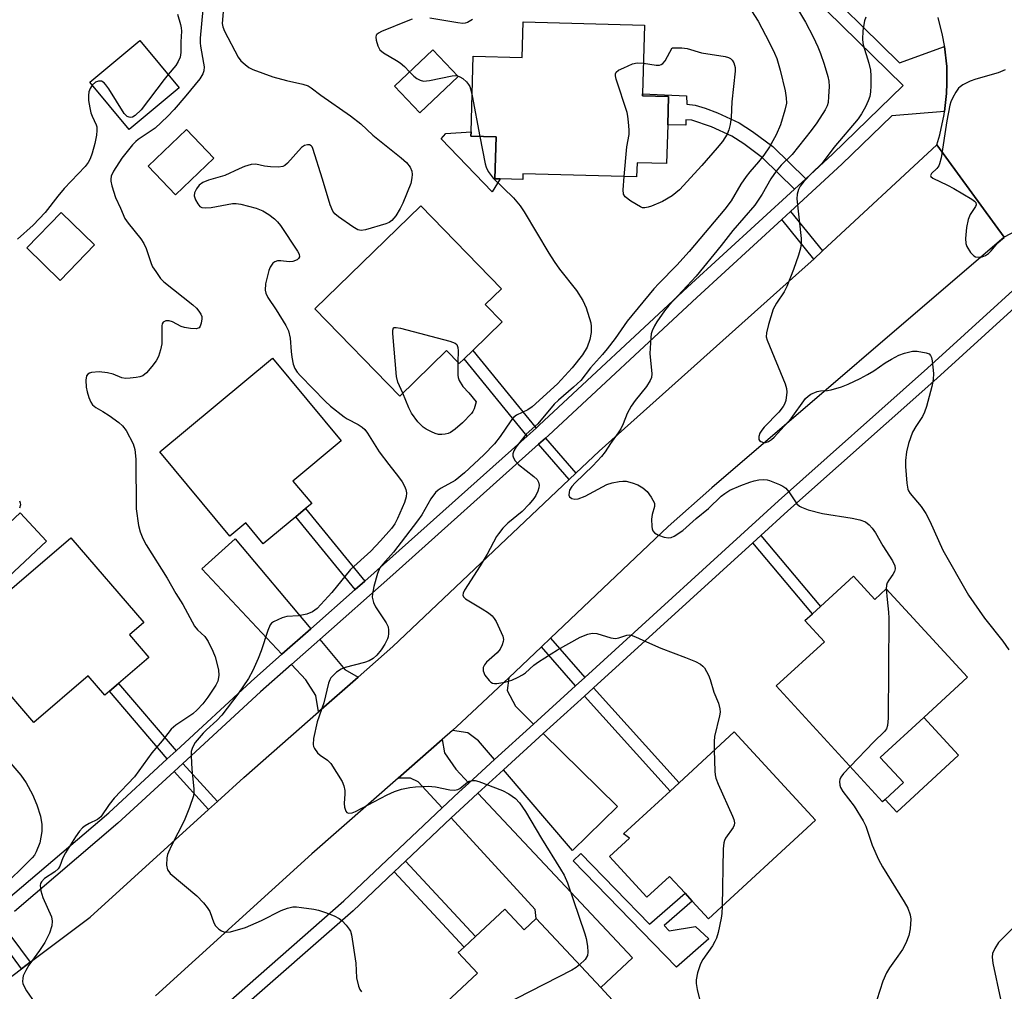
# Model space of a CAD drawing. Units: inches. Extents: x 1285762 to 1291762, y 505451 to 509452.
# Drawn here: x 1286735 to 1286971, y 508590 to 508822 of the extents above; entities that cross this region are included whole.
import ezdxf

# ---------------------------------------------------------------- set-up
doc = ezdxf.new("R2010")
doc.units = ezdxf.units.IN
doc.header["$MEASUREMENT"] = 0
for name, color, linetype in [('BLDG-Footprint', 5, 'Continuous'), ('CULTRL-Pad', 6, 'Continuous'), ('TRANS-Driveway', 251, 'Continuous'), ('TRANS-Non Street Sidewalk', 7, 'Continuous'), ('TRANS-Road', 130, 'Continuous'), ('TRANS-Street Sidewalk', 7, 'Continuous'), ('Undefined', 1, 'Continuous')]:
    doc.layers.add(name, color=color, linetype=linetype)

msp = doc.modelspace()

# ---------------------------------------------------------------- linework, layer by layer
at = {"layer": 'BLDG-Footprint'}
for points, elevation in [([(1286884.71, 508820.87), (1286884.25, 508804.46), (1286884.24, 508803.95), (1286890.46, 508803.78), (1286890.27, 508797), (1286890.01, 508787.75), (1286882.93, 508787.95), (1286882.83, 508784.53), (1286855.59, 508785.3), (1286855.55, 508783.93), (1286850.16, 508784.08), (1286848.87, 508784.12), (1286849.16, 508794.14), (1286843.15, 508794.31), (1286843.18, 508795.3), (1286843.69, 508813.48), (1286855.37, 508813.16), (1286855.61, 508821.69)], 280.65), ([(1286773.26, 508805.85), (1286761.27, 508795.89), (1286751.86, 508807.2), (1286763.86, 508817.17)], 286.24), ([(1286840.11, 508808.58), (1286830.92, 508799.86), (1286824.85, 508806.25), (1286834.04, 508814.98)], 280.52), ([(1286781.55, 508789.06), (1286772.39, 508780.29), (1286765.84, 508787.13), (1286775, 508795.9)], 290.06), ([(1286843.56, 508742.98), (1286841.5, 508740.97), (1286840.32, 508739.83), (1286837.28, 508742.96), (1286826.1, 508732.08), (1286805.79, 508752.97), (1286831.12, 508777.59), (1286850.43, 508757.72), (1286846.55, 508753.96), (1286850.59, 508749.81)], 282.74), ([(1286752.99, 508768.27), (1286744.76, 508759.77), (1286736.74, 508767.54), (1286744.97, 508776.04)], 285.31), ([(1286801.22, 508703.18), (1286793.41, 508696.7), (1286789.26, 508701.71), (1286785.4, 508698.51), (1286768.6, 508718.74), (1286795.61, 508741.17), (1286812.09, 508721.32), (1286800.52, 508711.71), (1286805, 508706.32), (1286803.55, 508705.12)], 284.06), ([(1286741.51, 508697.36), (1286727.23, 508684.03), (1286720.9, 508690.8), (1286735.18, 508704.14)], 297.55), ([(1286766.01, 508669.51), (1286758.71, 508663.24), (1286756.55, 508661.39), (1286755.42, 508660.42), (1286751.44, 508665.05), (1286738.47, 508653.9), (1286720.35, 508675), (1286734.36, 508687.04), (1286747.31, 508698.16), (1286764.78, 508677.82), (1286761.38, 508674.89)], 285.98), ([(1286934.75, 508688.97), (1286939.86, 508683.4), (1286942.63, 508685.95), (1286962.09, 508664.73), (1286951.64, 508655.15), (1286941.19, 508645.57), (1286946.73, 508639.53), (1286942.34, 508635.5), (1286941.69, 508634.91), (1286916.25, 508662.66), (1286927.79, 508673.23), (1286923.13, 508678.31), (1286924.92, 508679.95), (1286926.84, 508681.72)], 276.75), ([(1286925.67, 508630.49), (1286900.05, 508606.9), (1286896.12, 508611.17), (1286894.42, 508613.02), (1286890.67, 508617.08), (1286885.28, 508612.11), (1286876.34, 508621.81), (1286881.11, 508626.2), (1286879.7, 508627.25), (1286890.82, 508637.49), (1286892.98, 508639.48), (1286906.18, 508651.64)], 279.26), ([(1286851.23, 508609.23), (1286855.89, 508604.25), (1286858.79, 508606.97), (1286874.23, 508590.45), (1286877.94, 508586.49), (1286851.41, 508561.69), (1286832.22, 508582.22), (1286844.71, 508593.89), (1286840.1, 508598.83), (1286841.51, 508600.15), (1286844.24, 508602.7)], 281.55)]:
    msp.add_lwpolyline(points, close=True, dxfattribs=dict(at, elevation=elevation))
at = {"layer": 'CULTRL-Pad'}
for points in [[(1286850.16, 508784.08), (1286848.24, 508780.98), (1286836.01, 508793.63), (1286837.14, 508794.9), (1286843.18, 508795.3), (1286843.15, 508794.31), (1286849.15, 508794.14), (1286848.87, 508784.12)], [(1286959.95, 508646.08), (1286945.11, 508632.47), (1286942.34, 508635.5), (1286946.73, 508639.52), (1286941.19, 508645.57), (1286951.64, 508655.15)]]:
    msp.add_lwpolyline(points, close=True, dxfattribs=at)
at = {"layer": 'TRANS-Driveway'}
for points in [[(1286804.78, 508676.34), (1286797.88, 508670.24), (1286778.7, 508690.7), (1286786.64, 508697.92)], [(1286816.1, 508664.75), (1286806.61, 508656.43), (1286806.02, 508660.41), (1286803.62, 508664.12), (1286800.15, 508667.82), (1286806.91, 508673.81), (1286812.94, 508666.63)], [(1286858.12, 508653.54), (1286848.8, 508645.06), (1286844.97, 508649.54), (1286842.38, 508651.44), (1286838.73, 508652.02), (1286840.91, 508654.02), (1286852.21, 508664.63), (1286851.83, 508661.56), (1286853.78, 508657.8)], [(1286850.92, 508642.58), (1286860.45, 508651.25), (1286878.26, 508633.77), (1286867.45, 508623.24)], [(1286842.6, 508639.42), (1286840.23, 508637.23), (1286836.22, 508633.46), (1286830.53, 508639.67), (1286828.67, 508640.62), (1286825.67, 508640.58), (1286836.27, 508649.87), (1286836.83, 508646.69), (1286839.51, 508642.72)], [(1286838.42, 508631.06), (1286842.46, 508634.84), (1286844.83, 508637.03), (1286881.81, 508597.53), (1286874.23, 508590.45), (1286858.79, 508606.97), (1286858.49, 508609.16)]]:
    msp.add_lwpolyline(points, close=True, dxfattribs=at)
at = {"layer": 'TRANS-Non Street Sidewalk'}
for points in [[(1286923.31, 508784.08), (1286920.63, 508781.62), (1286913, 508789.08), (1286908.5, 508792.43), (1286905.64, 508794.3), (1286900.78, 508796.55), (1286896.02, 508798.11), (1286894.6, 508798.19), (1286894.59, 508796.93), (1286890.27, 508797), (1286890.46, 508803.78), (1286884.24, 508803.95), (1286884.25, 508804.46), (1286894.8, 508803.97), (1286894.82, 508801.93), (1286896.81, 508801.71), (1286899.21, 508801.03), (1286902.22, 508799.92), (1286907.38, 508797.52), (1286910.55, 508795.44), (1286915.41, 508791.82)], [(1286927.32, 508766.81), (1286925.24, 508764.88), (1286917.6, 508774.35), (1286919.7, 508776.26)], [(1286858.73, 508724.42), (1286856.6, 508722.51), (1286841.5, 508740.97), (1286843.56, 508742.98)], [(1286868.28, 508713.6), (1286866.66, 508712.07), (1286859.34, 508720.52), (1286861, 508721.99)], [(1286817.71, 508687.78), (1286815.43, 508685.77), (1286801.21, 508703.18), (1286803.55, 508705.12)], [(1286910.63, 508696.93), (1286912.56, 508698.69), (1286926.84, 508681.72), (1286924.92, 508679.95)], [(1286870.38, 508664.69), (1286868.18, 508662.69), (1286860.06, 508672.07), (1286862.21, 508674.12)], [(1286772.5, 508647.14), (1286770.4, 508645.21), (1286756.55, 508661.39), (1286758.71, 508663.24)], [(1286870.3, 508660.21), (1286872.47, 508662.19), (1286892.98, 508639.48), (1286890.82, 508637.49)], [(1286782.41, 508635.01), (1286780.29, 508633.09), (1286772.02, 508642.19), (1286774.12, 508644.13)], [(1286869.46, 508622.55), (1286885.92, 508605.59), (1286894.42, 508613.02), (1286896.12, 508611.17), (1286889.4, 508605.31), (1286890.59, 508604.03), (1286896.96, 508605.07), (1286900.14, 508602.08), (1286892.37, 508595.34), (1286867.66, 508620.8)], [(1286824.76, 508618.12), (1286827.47, 508620.68), (1286844.24, 508602.7), (1286841.51, 508600.15)], [(1286737.57, 508596.51), (1286735.5, 508594.95), (1286728.33, 508604.64), (1286730.42, 508606.17)]]:
    msp.add_lwpolyline(points, close=True, dxfattribs=at)
at = {"layer": 'TRANS-Road'}
for points in [[(1286975.81, 508772.72), (1286970.88, 508770.13), (1286954.7, 508792.19), (1286955.41, 508794.6), (1286956.48, 508799.52), (1286956.57, 508800.2), (1286957.07, 508804.52), (1286957.15, 508807.03), (1286957.16, 508808.47), (1286957.09, 508810.98), (1286956.58, 508815.73), (1286956.55, 508815.99), (1286956.09, 508818.46), (1286955.02, 508822.68)], [(1286724.76, 508586.85), (1286735.5, 508594.95), (1286737.57, 508596.51), (1286751.91, 508607.33), (1286780.29, 508633.09), (1286782.41, 508635.01), (1286788.77, 508640.78), (1286806.61, 508656.43), (1286816.1, 508664.75), (1286824.45, 508672.08), (1286866.66, 508712.07), (1286868.28, 508713.6), (1286873.83, 508718.86), (1286923.18, 508762.98), (1286925.24, 508764.88), (1286927.32, 508766.81), (1286954.7, 508792.19), (1286970.88, 508770.13), (1286900.8, 508710.11), (1286890.41, 508700.83), (1286862.21, 508674.12), (1286860.06, 508672.07), (1286852.21, 508664.63), (1286840.91, 508654.02), (1286838.73, 508652.02), (1286836.27, 508649.87), (1286825.67, 508640.58), (1286805.07, 508622.5), (1286767.55, 508588.44)]]:
    msp.add_lwpolyline(points, dxfattribs=at)
at = {"layer": 'TRANS-Street Sidewalk'}
for points in [[(1286779.69, 508582.28), (1286812.73, 508611.22), (1286836.22, 508633.46), (1286840.23, 508637.23), (1286842.6, 508639.42), (1286848.8, 508645.06), (1286858.12, 508653.54), (1286868.18, 508662.69), (1286870.38, 508664.69), (1286916.83, 508706.99), (1286952.51, 508738.72), (1286987.02, 508770.16), (1286981.99, 508774.94), (1286986.16, 508775.89), (1286988.3, 508776.22), (1286992.63, 508776.56), (1286995.15, 508776.5), (1286991.26, 508772.79), (1287021.37, 508749.54), (1287061.39, 508720.17), (1287071.98, 508712.39), (1287222.42, 508602.16)], [(1286990.31, 508768.7), (1286954.69, 508736.3), (1286919.02, 508704.57), (1286912.56, 508698.69), (1286910.63, 508696.93), (1286872.47, 508662.19), (1286870.3, 508660.21), (1286860.45, 508651.25), (1286850.92, 508642.58), (1286844.83, 508637.03), (1286842.46, 508634.84), (1286838.42, 508631.06), (1286827.47, 508620.68), (1286824.76, 508618.12), (1286814.93, 508608.81), (1286786.74, 508584.12)]]:
    msp.add_lwpolyline(points, dxfattribs=at)
for points in [[(1286901.53, 508855.33, 0), (1286945.82, 508811.86, 0), (1286956.58, 508815.73, 0), (1286957.09, 508810.98, 0), (1286957.16, 508808.47, 0), (1286957.15, 508807.03, 0), (1286957.07, 508804.52, 0), (1286956.57, 508800.2, 0), (1286943.95, 508799.18, 0), (1286932.01, 508787.56, 0), (1286919.7, 508776.26, 0), (1286917.6, 508774.35, 0), (1286897.26, 508755.7, 0), (1286861.72, 508722.64, 0), (1286861, 508721.99, 0), (1286859.34, 508720.52, 0), (1286824.4, 508689.27, 0), (1286806.91, 508673.81, 0), (1286800.15, 508667.82, 0), (1286792.76, 508661.29, 0), (1286774.12, 508644.13, 0), (1286772.02, 508642.19, 0), (1286758.6, 508629.83, 0), (1286733.82, 508608.66, 0)], [(1286731.76, 508611.26, 0), (1286756.4, 508632.32, 0), (1286770.4, 508645.21, 0), (1286772.5, 508647.14, 0), (1286790.54, 508663.75, 0), (1286797.88, 508670.24, 0), (1286804.78, 508676.34, 0), (1286815.43, 508685.77, 0), (1286817.71, 508687.78, 0), (1286822.2, 508691.75, 0), (1286856.6, 508722.51, 0), (1286858.73, 508724.42, 0), (1286859.48, 508725.09, 0), (1286895.01, 508758.13, 0), (1286920.63, 508781.62, 0), (1286923.31, 508784.08, 0), (1286929.74, 508789.97, 0), (1286946.63, 508806.42, 0), (1286899.18, 508852.99, 0)]]:
    msp.add_polyline3d(points, dxfattribs=at)
at = {"layer": 'Undefined'}
msp.add_line((1286843.43, 508803.96, 280), (1286845.27, 508794.25, 280), dxfattribs=at)
for points, elevation in [([(1286784.25, 508830.07), (1286783.6, 508822.12), (1286783.58, 508821.26), (1286783.7, 508820.46), (1286784.1, 508819.48), (1286787.36, 508813.25), (1286788.05, 508812.37), (1286789.09, 508811.44), (1286789.98, 508810.77), (1286790.92, 508810.26), (1286795.66, 508808.54), (1286799, 508807.64), (1286802.91, 508806.78), (1286804.15, 508806.32), (1286804.85, 508805.89), (1286807.19, 508804.15), (1286814.33, 508799.17), (1286816.8, 508797.24), (1286819.65, 508794.56), (1286826.41, 508789.15), (1286827.73, 508787.96), (1286828.56, 508786.87), (1286828.97, 508785.9), (1286829.05, 508785.12), (1286829.02, 508784.31), (1286828.75, 508782.95), (1286826.84, 508778.29), (1286826.22, 508776.95), (1286825.13, 508775.21), (1286824.22, 508774.11), (1286823.52, 508773.65), (1286822.72, 508773.33), (1286817.92, 508771.89), (1286816.82, 508771.72), (1286816.05, 508771.89), (1286814.82, 508772.61), (1286811.44, 508774.95), (1286810.54, 508775.67), (1286810.03, 508776.31), (1286809.42, 508777.89), (1286807.62, 508784.02), (1286805.29, 508791.35), (1286805.12, 508791.71), (1286804.85, 508792.01), (1286804.46, 508792.21), (1286804, 508792.25), (1286803.24, 508792.03), (1286802.56, 508791.56), (1286799.22, 508787.86), (1286798.59, 508787.29), (1286798.12, 508787.02), (1286797.08, 508786.86), (1286795.1, 508786.96), (1286793.69, 508787.14), (1286791.61, 508787.62), (1286790.53, 508787.5), (1286788.91, 508787.04), (1286787.59, 508786.51), (1286784.22, 508784.92), (1286780.25, 508783.8), (1286778.96, 508783.2), (1286778.08, 508782.53), (1286777.4, 508781.69), (1286776.91, 508780.77), (1286776.81, 508780.04), (1286777.15, 508779.04), (1286777.7, 508778.08), (1286778.22, 508777.49), (1286778.66, 508777.26), (1286779.46, 508777.14), (1286780.92, 508777.23), (1286786.06, 508778.19), (1286786.9, 508778.2), (1286788.03, 508778), (1286791.68, 508777.05), (1286792.5, 508776.78), (1286793.26, 508776.42), (1286794.71, 508775.53), (1286796.08, 508774.53), (1286796.84, 508773.8), (1286797.55, 508772.94), (1286801.61, 508766.74), (1286801.99, 508766.02), (1286802.1, 508765.37), (1286801.87, 508765.01), (1286801.48, 508764.7), (1286800.47, 508764.26), (1286799.63, 508764.19), (1286797.62, 508764.45), (1286796.8, 508764.47), (1286796.13, 508764.23), (1286795.7, 508763.88), (1286795.02, 508762.97), (1286794.71, 508762.15), (1286793.96, 508758.91), (1286793.84, 508757.45), (1286794.01, 508756.67), (1286794.47, 508755.67), (1286796.52, 508752.75), (1286798.78, 508749), (1286799.42, 508747.71), (1286799.81, 508745.94), (1286800.05, 508742.77), (1286800.24, 508741.36), (1286800.6, 508739.7), (1286800.97, 508738.71), (1286801.52, 508737.82), (1286802.28, 508736.95), (1286808.22, 508730.84), (1286809.49, 508729.62), (1286812.77, 508727.09), (1286813.52, 508726.62), (1286816.1, 508725.29), (1286817.08, 508724.63), (1286817.7, 508724.05), (1286818.36, 508723.15), (1286821.13, 508718.74), (1286823.44, 508715.68), (1286825.81, 508712.71), (1286826.65, 508711.52), (1286827.22, 508710.5), (1286827.55, 508709.71), (1286827.68, 508708.94), (1286827.61, 508707.93), (1286827.2, 508706.56), (1286825.57, 508702.72), (1286824.89, 508701.49), (1286824.11, 508700.37), (1286821.48, 508697.4), (1286819.13, 508694.92), (1286814.26, 508690.52), (1286809.81, 508685), (1286806.28, 508681.22), (1286805.17, 508680.39), (1286803.86, 508679.84), (1286801.84, 508679.44), (1286799.04, 508679.26), (1286797.94, 508678.96), (1286795.85, 508677.99), (1286795.4, 508677.67), (1286795.04, 508677.27), (1286794.46, 508675.98), (1286792.89, 508671.1), (1286792.18, 508669.22), (1286790.94, 508666.35), (1286789.87, 508664.42), (1286787.31, 508660.68), (1286783.46, 508655.65), (1286782.28, 508654.39), (1286779.8, 508652.19), (1286778.99, 508651.37), (1286777.08, 508649.11), (1286776.42, 508647.96), (1286776.16, 508646.98), (1286776.12, 508645.85), (1286776.32, 508642.71), (1286776.78, 508638.04), (1286776.79, 508637.17), (1286776.66, 508636.32), (1286775.76, 508633.55), (1286774.47, 508630.36), (1286771.41, 508624.44), (1286770.68, 508622.88), (1286770.5, 508622.34), (1286770.34, 508621.49), (1286770.26, 508619.74), (1286770.46, 508618.67), (1286770.75, 508618.21), (1286771.13, 508617.79), (1286777.51, 508612.39), (1286779.09, 508610.7), (1286779.99, 508609.6), (1286780.62, 508608.65), (1286781.58, 508605.98), (1286781.96, 508605.24), (1286782.74, 508604.46), (1286783.43, 508604), (1286783.92, 508603.78), (1286784.71, 508603.69), (1286785.54, 508603.81), (1286789.17, 508604.83), (1286792.99, 508606.51), (1286797.65, 508608.92), (1286799.19, 508609.48), (1286800.5, 508609.77), (1286801.38, 508609.77), (1286802.55, 508609.65), (1286805.5, 508609.23), (1286806.65, 508608.98), (1286808.27, 508608.45), (1286810.38, 508607.62), (1286811.61, 508606.99), (1286812.28, 508606.46), (1286813.29, 508605.37), (1286814.01, 508604.43), (1286814.29, 508603.92), (1286814.55, 508603.09), (1286815.55, 508596.26), (1286815.72, 508592.75), (1286816.17, 508590.8), (1286816.5, 508590.02), (1286816.91, 508589.4)], 282), ([(1286918.9, 508829.04), (1286923.25, 508821.58), (1286925.07, 508818.12), (1286926.21, 508815.69), (1286926.87, 508814.06), (1286927.74, 508811.57), (1286928.63, 508808.56), (1286928.83, 508807.44), (1286928.91, 508806.16), (1286928.81, 508803.83), (1286928.66, 508802.39), (1286928.45, 508801.58), (1286927.99, 508800.58), (1286925.98, 508797.5), (1286924.59, 508795.62), (1286920.08, 508789.88), (1286917.46, 508787.37), (1286916.21, 508785.93), (1286914.98, 508784.08), (1286912.92, 508780.41), (1286911.14, 508777.76), (1286905.9, 508771.68), (1286903.11, 508768.14), (1286897.1, 508760.78), (1286890.5, 508753.79), (1286889.47, 508752.47), (1286887.68, 508749.87), (1286887.09, 508748.91), (1286886.54, 508747.73), (1286886.31, 508746.96), (1286886.19, 508746.09), (1286886, 508742.26), (1286886.49, 508737.36), (1286886.38, 508736.55), (1286886.09, 508735.82), (1286885.2, 508734.4), (1286882.51, 508731.04), (1286881.53, 508729.63), (1286880.56, 508727.89), (1286879.63, 508725.42), (1286879.02, 508724.19), (1286878.43, 508723.26), (1286876.53, 508720.69), (1286875.27, 508718.71), (1286874.41, 508717.62), (1286872.32, 508715.34), (1286868.12, 508711.28), (1286867.31, 508710.42), (1286866.77, 508709.55), (1286866.63, 508709.07), (1286866.61, 508708.38), (1286866.74, 508707.98), (1286867.27, 508707.55), (1286868.01, 508707.38), (1286868.83, 508707.49), (1286870.48, 508708.13), (1286875.65, 508710.88), (1286877, 508711.3), (1286878.65, 508711.65), (1286879.48, 508711.73), (1286880.32, 508711.67), (1286881.74, 508711.32), (1286883.12, 508710.83), (1286884.31, 508710.14), (1286885.34, 508709.25), (1286886.33, 508707.86), (1286887.07, 508706.39), (1286887.14, 508705.66), (1286886.56, 508703.73), (1286886.42, 508702.57), (1286886.43, 508700.82), (1286886.52, 508700.27), (1286886.7, 508699.83), (1286887.1, 508699.35), (1286888.04, 508698.79), (1286889.38, 508698.3), (1286890.46, 508698.13), (1286891.11, 508698.24), (1286891.81, 508698.54), (1286893.86, 508699.9), (1286897.11, 508702.78), (1286900.02, 508705.16), (1286903.07, 508708.1), (1286903.94, 508708.78), (1286905.12, 508709.54), (1286907.75, 508710.68), (1286909.92, 508711.49), (1286911.01, 508711.81), (1286912.12, 508712.01), (1286913.23, 508712.08), (1286914.06, 508712.03), (1286914.61, 508711.89), (1286917.04, 508710.87), (1286917.81, 508710.47), (1286918.52, 508709.99), (1286919.28, 508709.13), (1286921.23, 508706.3), (1286921.81, 508705.72), (1286922.29, 508705.44), (1286923.93, 508704.87), (1286927.35, 508703.94), (1286934.41, 508702.83), (1286936.28, 508702.45), (1286937.62, 508701.94), (1286938.54, 508701.26), (1286939.25, 508700.45), (1286940.05, 508699.33), (1286941.79, 508696.23), (1286944.11, 508692.66), (1286944.69, 508691.43), (1286944.74, 508690.73), (1286944.57, 508690.07), (1286944.18, 508689.37), (1286943.22, 508688.02), (1286942.82, 508687.32), (1286942.66, 508686.81), (1286942.61, 508685.92)], 276), ([(1286778.95, 508824.66), (1286778.31, 508817.74), (1286778.28, 508816.62), (1286778.34, 508815.83), (1286779.12, 508811.78), (1286779.22, 508810.9), (1286779.15, 508809.94), (1286778.9, 508809.23), (1286778.17, 508808.06), (1286774.85, 508803.92), (1286772.03, 508800.7), (1286770.46, 508799.02), (1286767.48, 508796.19), (1286763.46, 508793.52), (1286762.85, 508793.02), (1286762.06, 508792.19), (1286759.54, 508789.03), (1286757.54, 508785.93), (1286757, 508784.72), (1286756.88, 508784.01), (1286756.9, 508783.49), (1286757.14, 508782.39), (1286758.04, 508779.65), (1286759.24, 508777.04), (1286760.25, 508774.61), (1286761.01, 508773.43), (1286764.04, 508769.74), (1286764.78, 508768.64), (1286765.36, 508767.4), (1286766.53, 508763.81), (1286766.9, 508763.05), (1286767.64, 508761.86), (1286768.78, 508760.25), (1286769.56, 508759.42), (1286776.55, 508753.88), (1286777.43, 508753.08), (1286778, 508752.4), (1286778.46, 508751.66), (1286778.65, 508751.14), (1286778.7, 508750.6), (1286778.56, 508749.51), (1286778.3, 508748.78), (1286778.01, 508748.43), (1286777.35, 508748.2), (1286775.97, 508748.21), (1286774.56, 508748.45), (1286773.74, 508748.76), (1286771.64, 508749.81), (1286770.85, 508750.08), (1286770.09, 508750.06), (1286769.46, 508749.75), (1286769.21, 508749.38), (1286769.12, 508748.88), (1286769.13, 508745.74), (1286769.07, 508744.59), (1286768.78, 508743.17), (1286768.27, 508741.51), (1286767.75, 508740.5), (1286766.71, 508739.14), (1286765.42, 508737.63), (1286764.58, 508736.94), (1286763.81, 508736.66), (1286762.96, 508736.5), (1286761.52, 508736.33), (1286760.38, 508736.28), (1286759.56, 508736.42), (1286757.46, 508737.33), (1286756.1, 508737.67), (1286754.13, 508737.91), (1286752.24, 508737.72), (1286751.76, 508737.58), (1286751.36, 508737.35), (1286751.06, 508736.92), (1286750.9, 508735.89), (1286750.97, 508734.17), (1286751.19, 508733.05), (1286751.66, 508731.69), (1286752.1, 508730.65), (1286752.53, 508729.96), (1286753.28, 508729.31), (1286755, 508728.38), (1286756.47, 508727.41), (1286758.84, 508725.71), (1286759.72, 508724.96), (1286760.58, 508723.79), (1286762.23, 508720.63), (1286762.66, 508719.25), (1286762.86, 508716.97), (1286762.99, 508705.05), (1286763.49, 508701.11), (1286763.88, 508699.54), (1286764.55, 508697.98), (1286765.33, 508696.46), (1286770.36, 508688.51), (1286772.43, 508684.78), (1286774.14, 508682.14), (1286776.96, 508677.01), (1286777.62, 508676.09), (1286779.38, 508674.5), (1286780.18, 508673.33), (1286781.36, 508670.96), (1286781.91, 508669.61), (1286782.68, 508666.54), (1286782.78, 508665.15), (1286782.49, 508663.84), (1286782.03, 508662.84), (1286780.15, 508659.97), (1286778.96, 508658.36), (1286777.6, 508656.93), (1286776.56, 508655.98), (1286772.49, 508653.28), (1286771.37, 508652.35), (1286769.17, 508649.52), (1286766.68, 508646.66), (1286762.57, 508640.88), (1286757.69, 508635.76), (1286756.51, 508634.26), (1286754.51, 508631.35), (1286753.68, 508630.67), (1286751.71, 508629.76), (1286750.72, 508629.21), (1286750.09, 508628.68), (1286749.37, 508627.86), (1286748.42, 508626.53), (1286746.04, 508622.72), (1286745.43, 508621.52), (1286744.68, 508619.54), (1286744.3, 508618.87), (1286743.46, 508618.13), (1286740.98, 508616.53), (1286740.26, 508615.77), (1286740.06, 508615.35), (1286739.98, 508614.88), (1286740.15, 508613.58), (1286740.64, 508611.99), (1286742.64, 508607.42), (1286742.83, 508606.31), (1286742.75, 508605.19), (1286742.22, 508603.5), (1286741.1, 508601.21), (1286739.84, 508599.31), (1286737.27, 508595.78), (1286736.51, 508594.53), (1286735.92, 508593.23), (1286735.8, 508592.7), (1286735.76, 508591.92), (1286735.84, 508591.41), (1286736.02, 508590.9), (1286736.73, 508589.67), (1286738.66, 508586.82)], 284), ([(1286772.82, 508823.51), (1286773.6, 508821.06), (1286773.76, 508820.23), (1286773.8, 508819.44), (1286773.69, 508816.85), (1286773.68, 508814.32), (1286773.48, 508813.24), (1286773.05, 508812.21), (1286772.49, 508811.23), (1286770.61, 508809.05)], 286), ([(1286829.09, 508822.31), (1286828, 508821.93), (1286821.69, 508819.35), (1286820.96, 508818.97), (1286820.58, 508818.66), (1286820.45, 508818.47), (1286820.35, 508818.04), (1286820.43, 508817.28), (1286820.8, 508815.94), (1286821.29, 508814.98), (1286822.16, 508814.24), (1286825.28, 508812.43), (1286826.16, 508811.84), (1286827.19, 508810.97), (1286828.46, 508809.68)], 280), ([(1286843.49, 508822.24), (1286842.28, 508821.53), (1286841.77, 508821.36), (1286841.21, 508821.31), (1286840.04, 508821.43), (1286833.26, 508822.59)], 280), ([(1286910.35, 508824.27), (1286911.9, 508821.83), (1286914.58, 508816.8), (1286915.83, 508814.2), (1286916.37, 508812.86), (1286917.21, 508810.09), (1286918.38, 508805.16), (1286918.67, 508803.48), (1286918.68, 508802.22), (1286918.35, 508800.53), (1286917.31, 508797.02), (1286916.22, 508794.61), (1286914.65, 508791.76), (1286913.33, 508789.74), (1286912.01, 508788.13), (1286909.93, 508785.79), (1286909.06, 508784.67), (1286907.79, 508782.78), (1286905.44, 508778.85), (1286903.97, 508776.84), (1286895.41, 508766.72), (1286892.43, 508763.42), (1286888.14, 508759.02), (1286886.97, 508757.72), (1286880.57, 508749.98), (1286877.72, 508745.88), (1286875.77, 508743.35), (1286874.66, 508742.02), (1286871.75, 508738.85), (1286869.43, 508735.82), (1286867.74, 508734.17), (1286864.1, 508731.13), (1286863.08, 508730.17), (1286859.18, 508725.46), (1286856.34, 508722.96), (1286853.99, 508719.91), (1286853.45, 508718.95), (1286853.2, 508718.22), (1286853.16, 508717.75), (1286853.31, 508717.26), (1286853.76, 508716.57), (1286854.56, 508715.72), (1286858.22, 508712.85), (1286859.02, 508712.07), (1286859.35, 508711.43), (1286859.46, 508710.74), (1286859.38, 508710.11), (1286859.15, 508709.33), (1286858.68, 508708.28), (1286858.24, 508707.53), (1286857.08, 508706.15), (1286855.4, 508704.45), (1286851.96, 508701.66), (1286850.79, 508700.41), (1286849.71, 508699.08), (1286849.29, 508698.44), (1286847, 508694.23), (1286845.34, 508691.39), (1286841.58, 508685.6), (1286841.26, 508684.89), (1286841.2, 508684.44), (1286841.33, 508684.04), (1286841.87, 508683.56), (1286845.85, 508681.16), (1286847.31, 508680.19), (1286848.21, 508679.48), (1286848.74, 508678.81), (1286849.17, 508678.06), (1286850.78, 508674.6), (1286850.94, 508673.8), (1286850.87, 508673.28), (1286850.62, 508672.5), (1286850.11, 508671.5), (1286849.42, 508670.62), (1286846.9, 508668.33), (1286846.42, 508667.71), (1286846.1, 508667.05), (1286846.08, 508666.28), (1286846.49, 508665.28), (1286847.49, 508663.94), (1286847.87, 508663.57), (1286848.29, 508663.32), (1286848.78, 508663.23), (1286849.32, 508663.25), (1286851.28, 508663.61), (1286852.9, 508664.07), (1286854.44, 508664.73), (1286855.47, 508665.29), (1286856.18, 508665.77), (1286858.24, 508667.62), (1286859.29, 508668.43), (1286863.9, 508671.33), (1286869.31, 508674.37), (1286871.14, 508675.09), (1286872.21, 508675.34), (1286873.31, 508675.25), (1286876.63, 508674.21), (1286877.74, 508674.03), (1286878.6, 508674.17), (1286880.49, 508674.85), (1286881.02, 508674.92), (1286881.54, 508674.85), (1286882.57, 508674.46), (1286885.15, 508673.21), (1286888.62, 508671.7), (1286894.56, 508669.48), (1286896.9, 508668.51), (1286898.14, 508667.88), (1286898.72, 508667.42), (1286899.05, 508667.02), (1286900, 508665.25), (1286900.4, 508664.17), (1286901.32, 508661.14), (1286902.41, 508658.57), (1286902.74, 508657.2), (1286902.8, 508656.37), (1286902.7, 508655.52), (1286901.46, 508650.55), (1286901.39, 508649.38), (1286901.43, 508647.26)], 278), ([(1286937.73, 508822.79), (1286937.39, 508821.91), (1286937.03, 508819.64), (1286936.89, 508817.34), (1286937.08, 508816.19), (1286938.47, 508811.77), (1286938.8, 508810.14), (1286938.93, 508808.71), (1286938.93, 508806.35), (1286938.85, 508804.88), (1286938.66, 508803.82), (1286938.31, 508802.79), (1286937.63, 508801.31), (1286936.69, 508799.64), (1286935.85, 508798.42), (1286930.08, 508791.58), (1286927.25, 508787.84), (1286924.75, 508785.41), (1286922.9, 508783.43), (1286922.03, 508782.36), (1286921.56, 508781.52), (1286921.26, 508780.44), (1286921.19, 508779.3), (1286922.24, 508769.77), (1286922.25, 508768.61), (1286922.05, 508767.48), (1286921.59, 508765.79), (1286920.43, 508762.41), (1286918.83, 508758.27), (1286918.16, 508757), (1286916.29, 508754.34), (1286915.55, 508752.88), (1286914.41, 508749.23), (1286913.91, 508747.24), (1286913.87, 508746.25), (1286914.06, 508745.43), (1286918.41, 508734.97), (1286918.75, 508733.88), (1286918.82, 508733.03), (1286918.54, 508731), (1286918.27, 508730.17), (1286917.92, 508729.54), (1286916.86, 508728.25), (1286913.37, 508724.59), (1286912.78, 508723.89), (1286912.31, 508723.15), (1286912.09, 508722.37), (1286912.13, 508721.64), (1286912.22, 508721.45), (1286912.54, 508721.18), (1286913.22, 508720.98), (1286913.72, 508720.98), (1286914.42, 508721.21), (1286915.1, 508721.64), (1286915.76, 508722.25), (1286919.86, 508726.69), (1286923.27, 508731.49), (1286923.89, 508732.07), (1286924.58, 508732.5), (1286926.09, 508733.14), (1286926.89, 508733.3), (1286928.55, 508733.43), (1286929.39, 508733.58), (1286931.89, 508734.31), (1286933.52, 508734.9), (1286936.38, 508736.27), (1286938.15, 508737.22), (1286939.62, 508738.12), (1286942.33, 508740), (1286943.84, 508740.89), (1286945.66, 508741.83), (1286946.98, 508742.34), (1286948.87, 508742.84), (1286949.99, 508742.85), (1286952.2, 508742.45), (1286952.89, 508742.15), (1286953.21, 508741.8), (1286953.41, 508741.32), (1286953.59, 508740.48), (1286953.91, 508737.49), (1286953.84, 508736.05), (1286953.51, 508734.37), (1286952.24, 508729.6), (1286951.8, 508728.22), (1286951.28, 508727.21), (1286949.67, 508724.76), (1286948.92, 508723.46), (1286947.95, 508720.75), (1286947.47, 508718.75), (1286947.23, 508716.68), (1286947.21, 508715.24), (1286947.54, 508711.18), (1286947.79, 508709.78), (1286947.95, 508709.38), (1286948.36, 508708.74), (1286950.96, 508705.64), (1286952.1, 508703.95), (1286953.03, 508702.14), (1286956.17, 508695.15), (1286962.35, 508684.4), (1286966.16, 508678.9), (1286970.55, 508673.36), (1286971.99, 508671.33)], 274), ([(1286884.46, 508811.79), (1286887.49, 508811.29), (1286888.29, 508811.3), (1286888.73, 508811.44), (1286889.11, 508811.72), (1286889.62, 508812.37), (1286891.35, 508815.46), (1286893.64, 508815.44), (1286894.91, 508815.32), (1286898.34, 508814.26), (1286903.99, 508813.38), (1286904.83, 508813.15), (1286905.33, 508812.89), (1286905.74, 508812.53), (1286906.13, 508811.83), (1286906.39, 508810.75), (1286906.44, 508809.88), (1286905.62, 508802.54), (1286905.44, 508798.8), (1286905.24, 508797.13), (1286904.93, 508795.79), (1286904.47, 508794.74), (1286903.37, 508792.99), (1286902.13, 508791.5), (1286898.41, 508787.29), (1286893.08, 508781.47), (1286891.36, 508780), (1286889.04, 508778.63), (1286886.38, 508777.54), (1286885.58, 508777.27), (1286884.79, 508777.12), (1286884.26, 508777.17), (1286883.75, 508777.36), (1286881.47, 508778.72), (1286880.09, 508779.75), (1286879.7, 508780.4), (1286879.61, 508781.49), (1286879.87, 508784.61)], 280), ([(1286879.87, 508784.61), (1286880.49, 508791.76), (1286881, 508794.67), (1286881.01, 508795.85), (1286880.89, 508797.64), (1286880.72, 508799.12), (1286880.53, 508799.99), (1286877.94, 508807.92), (1286877.75, 508808.73), (1286877.74, 508809.22), (1286877.91, 508809.62), (1286878.48, 508810.07), (1286879.73, 508810.69), (1286881.86, 508811.59), (1286882.94, 508811.88), (1286884.46, 508811.79)], 280), ([(1286770.61, 508809.05), (1286769.63, 508807.86), (1286764.12, 508800.63), (1286762.7, 508799.28), (1286762.04, 508798.88), (1286761.66, 508798.79), (1286761.25, 508798.83), (1286760.83, 508799.02), (1286760.07, 508799.74), (1286756.39, 508805.65), (1286755.71, 508806.63), (1286755.32, 508807.05), (1286754.67, 508807.46), (1286753.92, 508807.5), (1286753.18, 508807.19), (1286752.44, 508806.51)], 286), ([(1286828.46, 508809.68), (1286829.49, 508808.65), (1286830.19, 508808.12), (1286830.97, 508807.73), (1286831.79, 508807.5), (1286833.2, 508807.59), (1286838.65, 508808.72), (1286839.48, 508808.8), (1286839.95, 508808.75)], 280), ([(1286839.95, 508808.75), (1286840.5, 508808.54), (1286841.19, 508808.08), (1286842.04, 508807.32), (1286842.59, 508806.69), (1286842.86, 508806.2), (1286843.06, 508805.65), (1286843.43, 508803.96)], 280), ([(1286971.06, 508810.16), (1286969.43, 508809.49), (1286964.09, 508807.96), (1286962.7, 508807.5), (1286960.98, 508806.62), (1286960.31, 508806.15), (1286959.93, 508805.76), (1286959.28, 508804.84), (1286958.58, 508803.59), (1286958.09, 508802.56), (1286957.83, 508801.73), (1286957.14, 508797.94), (1286955.74, 508789.15), (1286955.4, 508787.71), (1286955.19, 508787.21), (1286954.76, 508786.56), (1286953.45, 508785.33), (1286953.19, 508784.88), (1286953.25, 508784.61), (1286953.75, 508784.21), (1286957.31, 508782.56), (1286958.82, 508781.76), (1286963.13, 508779.25), (1286963.76, 508778.76), (1286964.04, 508778.38), (1286964.11, 508777.88), (1286963.95, 508777.43), (1286962.69, 508775.57), (1286962.21, 508774.36), (1286961.85, 508772.4), (1286961.63, 508769.78), (1286961.68, 508768.64), (1286961.92, 508767.86), (1286962.81, 508766.44), (1286963.55, 508765.66), (1286964, 508765.43), (1286964.79, 508765.32), (1286965.59, 508765.44), (1286966.35, 508765.74), (1286967.07, 508766.24), (1286967.72, 508766.84), (1286969.37, 508768.76), (1286969.98, 508769.35), (1286970.89, 508770.02)], 272), ([(1286752.44, 508806.51), (1286751.93, 508805.72), (1286751.63, 508804.92), (1286751.51, 508804.04), (1286751.54, 508802.84), (1286751.83, 508801.07), (1286752.1, 508799.91), (1286752.4, 508799.1), (1286753.36, 508797.05), (1286753.5, 508796.52), (1286753.55, 508795.68), (1286753.43, 508794.53), (1286753.08, 508792.51), (1286752.45, 508790.26), (1286751.96, 508788.89), (1286751.45, 508787.98), (1286750.72, 508787.05), (1286745.74, 508781.78), (1286744.23, 508779.96), (1286741.17, 508776.04), (1286738.3, 508773.03), (1286734.52, 508769.62)], 286), ([(1286845.27, 508794.25), (1286846.54, 508787.69), (1286846.8, 508786.85), (1286847.29, 508785.88), (1286848.5, 508784.28), (1286853.36, 508779.53), (1286854.96, 508777.63), (1286855.91, 508776.16), (1286861.8, 508766.26), (1286863.05, 508764.3), (1286864.38, 508762.44), (1286868.4, 508757.35), (1286869.95, 508754.99), (1286870.73, 508753.16), (1286871.84, 508749.6), (1286871.94, 508748.75), (1286871.91, 508747.31), (1286871.62, 508745.62), (1286870.97, 508743.78), (1286869.84, 508741.95), (1286867.41, 508738.85), (1286863.86, 508735.03), (1286857.8, 508729.49), (1286856.73, 508728.79), (1286854.09, 508727.49), (1286853.33, 508726.92), (1286852.67, 508726.13), (1286850.17, 508722.42), (1286848.75, 508720.66), (1286846.25, 508718.01), (1286841.59, 508713.7), (1286839.34, 508711.88), (1286836.03, 508710.06), (1286835.32, 508709.58), (1286834.69, 508709.02), (1286833.53, 508707.47), (1286831.34, 508703.64), (1286830.36, 508702.18), (1286824.56, 508694.68), (1286822, 508691.79), (1286821.33, 508690.92), (1286820.76, 508689.61), (1286819.9, 508686.47), (1286819.53, 508684.75), (1286819.51, 508683.92), (1286819.82, 508682.61), (1286820.26, 508681.59), (1286822.83, 508677.75), (1286823.28, 508676.85), (1286823.42, 508676.06), (1286823.41, 508675.25), (1286823.29, 508674.44), (1286823.12, 508673.92), (1286822.52, 508672.68), (1286821.66, 508671.34), (1286820.58, 508670.01), (1286819.72, 508669.27), (1286818.73, 508668.69), (1286817.68, 508668.26), (1286813.02, 508667.06), (1286812.02, 508666.7), (1286810.96, 508665.99), (1286809.62, 508664.57), (1286809.32, 508664.11), (1286808.99, 508663.32), (1286807.92, 508658.61), (1286806.3, 508654.1), (1286805.44, 508650.08), (1286805.32, 508648.67), (1286805.43, 508648.16), (1286805.64, 508647.7), (1286806.41, 508646.63), (1286807, 508646.09), (1286808.79, 508644.91), (1286809.57, 508644.08), (1286812.27, 508639.78), (1286812.71, 508638.72), (1286812.9, 508637.65), (1286812.93, 508636.82), (1286812.77, 508634.5), (1286812.85, 508633.67), (1286813.17, 508632.72), (1286813.45, 508632.39), (1286813.82, 508632.24), (1286814.71, 508632.28), (1286815.51, 508632.58), (1286823.05, 508636.6), (1286824.86, 508637.4), (1286826.49, 508637.96), (1286828.53, 508638.34), (1286829.88, 508638.52), (1286832.9, 508638.69), (1286834.62, 508638.49), (1286838.1, 508637.76), (1286839.24, 508637.68), (1286840.03, 508637.86), (1286840.51, 508638.09), (1286842.3, 508639.62), (1286842.73, 508639.86), (1286843.43, 508640.03), (1286844.19, 508640.01), (1286845.01, 508639.81), (1286850.69, 508637.62), (1286852.2, 508636.82), (1286853.83, 508635.69), (1286854.78, 508634.67), (1286856.24, 508632.6), (1286860.02, 508626.13), (1286864.62, 508618.83), (1286865.44, 508617.33), (1286866.25, 508615.49), (1286870.42, 508603.31), (1286870.73, 508602.16), (1286871.03, 508600.39), (1286871.16, 508598.94), (1286871.06, 508598.13), (1286870.49, 508597.2), (1286869.18, 508595.86)], 280), ([(1286826.82, 508732.78), (1286825.66, 508735.38), (1286825.32, 508736.78), (1286824.43, 508747.07), (1286824.43, 508747.86), (1286824.63, 508748.4), (1286824.79, 508748.48), (1286825.21, 508748.51), (1286826.28, 508748.3), (1286838.1, 508745.19), (1286839.4, 508744.72), (1286839.76, 508744.41), (1286840.01, 508743.74), (1286840.06, 508742.92), (1286839.99, 508740.17)], 282), ([(1286839.99, 508740.17), (1286839.97, 508737.1), (1286840.06, 508736.54), (1286840.34, 508735.76), (1286841.18, 508734.33), (1286842.64, 508732.86), (1286844.4, 508730.69), (1286843.92, 508729.02), (1286843.6, 508728.38), (1286843.26, 508727.88), (1286841.15, 508725.63), (1286839.38, 508724.16), (1286838.21, 508723.36), (1286837.72, 508723.14), (1286836.95, 508722.95), (1286836.16, 508722.86), (1286835.38, 508722.89), (1286834.55, 508723.12), (1286833.73, 508723.47), (1286832.4, 508724.15), (1286831.66, 508724.64), (1286830.45, 508725.88), (1286828.88, 508727.96), (1286828.26, 508729.25), (1286826.82, 508732.78)], 282), ([(1286735.04, 508707.01), (1286735.2, 508706.5), (1286735.24, 508706), (1286735.04, 508705.27)], 286), ([(1286942.61, 508685.92), (1286942.82, 508683.35), (1286943.18, 508680.34), (1286943.25, 508678.88), (1286943.05, 508654.99), (1286942.93, 508653.23), (1286942.66, 508652.43), (1286942.21, 508651.77), (1286939.62, 508649.25), (1286933.96, 508643.34)], 276), ([(1286901.43, 508647.26), (1286901.57, 508642.29), (1286901.64, 508641.41), (1286901.81, 508640.55), (1286902.34, 508639.17), (1286905.82, 508631.51), (1286906.13, 508630.69), (1286906.27, 508629.87), (1286906.17, 508629.31), (1286905.93, 508628.81), (1286904.09, 508626.18), (1286903.85, 508625.67), (1286903.71, 508625.12), (1286903.59, 508623.66), (1286903.33, 508609.91)], 278), ([(1286732.02, 508645.22), (1286735.37, 508641.28), (1286736.62, 508639.44), (1286738.14, 508636.66), (1286739.2, 508634.23), (1286740.08, 508631.5), (1286740.38, 508629.52), (1286740.37, 508627.83), (1286739.86, 508625.08), (1286739.02, 508622.92), (1286738.58, 508622.17), (1286738.03, 508621.48), (1286730.21, 508613.88)], 286), ([(1286933.96, 508643.34), (1286932.41, 508641.71), (1286931.72, 508640.79), (1286931.52, 508640.29), (1286931.45, 508639.75), (1286931.49, 508638.91), (1286931.62, 508638.38), (1286932.18, 508637.39), (1286934.89, 508633.9), (1286937.1, 508630.38), (1286937.69, 508629.06), (1286939.2, 508624.53), (1286940.75, 508621.15), (1286941.74, 508619.38), (1286946.92, 508611.01), (1286947.76, 508609.48), (1286948.34, 508607.89), (1286948.5, 508606.79), (1286948.37, 508604.53), (1286948, 508602.93), (1286947.27, 508601.11), (1286946.53, 508599.6), (1286945.42, 508597.95), (1286943.39, 508595.2), (1286942.71, 508594), (1286941.81, 508591.99), (1286940.37, 508587.52)], 276), ([(1286903.33, 508609.91), (1286903.25, 508608.18), (1286903.08, 508607.03), (1286902.32, 508603.65), (1286901.94, 508602.27), (1286901.59, 508601.47), (1286901.01, 508600.45), (1286898.71, 508597.14), (1286898.14, 508596.17), (1286897.38, 508593.97), (1286897.05, 508592.27), (1286897.1, 508591.42), (1286897.34, 508590.01), (1286898.61, 508584.71)], 278), ([(1286974.4, 508606.09), (1286969.53, 508601.21), (1286968.58, 508599.84), (1286968.05, 508598.61), (1286967.96, 508597.75), (1286968.1, 508596.3), (1286969.97, 508587.64)], 274), ([(1286869.18, 508595.86), (1286868.36, 508595.22), (1286867.33, 508594.63), (1286837.55, 508579.4), (1286836.51, 508578.82), (1286835.88, 508578.31)], 280)]:
    msp.add_lwpolyline(points, dxfattribs=dict(at, elevation=elevation))

doc.saveas('drawing.dxf')
